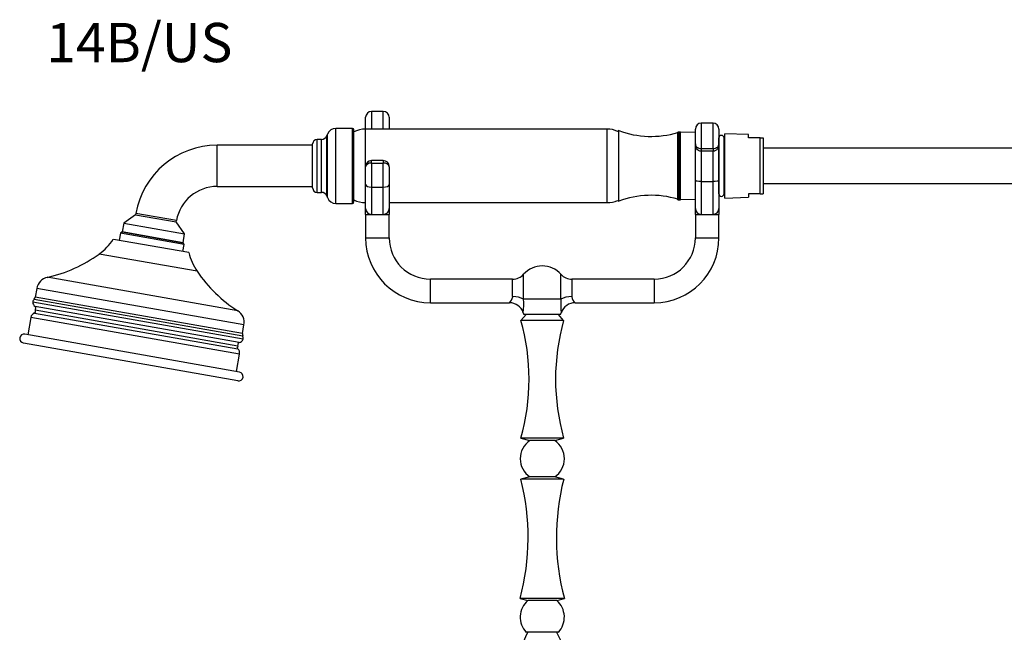
# Model space of a CAD drawing. Units: millimetres. Extents: x 4 to 205, y 7 to 289.
# Drawn here: x 4 to 104, y 226 to 289 of the extents above; entities that cross this region are included whole.
import ezdxf
from ezdxf.enums import TextEntityAlignment as Align

# ---------------------------------------------------------------- set-up
doc = ezdxf.new("R2010")
doc.units = ezdxf.units.MM
for name, color, linetype in [('14533', 7, 'Continuous'), ('15596', 7, 'Continuous'), ('17286', 7, 'Continuous'), ('1843-C', 7, 'Continuous'), ('3465', 7, 'Continuous'), ('3593', 7, 'Continuous'), ('36621', 7, 'Continuous'), ('4333', 7, 'Continuous'), ('4444', 7, 'Continuous'), ('668', 7, 'Continuous'), ('6770', 7, 'Continuous'), ('Défaut', 7, 'Continuous')]:
    doc.layers.add(name, color=color, linetype=linetype)
doc.styles.add('SEACAD_ArialB', font='ARIALBD.TTF')

# ---------------------------------------------------------------- blocks, each defined once
blk = doc.blocks.new('SEANNOT_GROUP1')
at = {"layer": 'Défaut', "color": 7, "linetype": 'Continuous', "style": 'SEACAD_ArialB'}
blk.add_text('14B/US', height=4, dxfattribs=at).set_placement((6.8, 288.59), align=Align.TOP_LEFT)
blk = doc.blocks.new('SE1')
at = {"layer": '14533', "color": 7, "linetype": 'Continuous'}
for p, q in [((14.36, 267.17), (14.23, 266.43)), ((14.54, 267.29), (14.36, 267.17)), ((20.86, 266.02), (14.36, 267.17)), ((20.74, 266.19), (14.54, 267.29)), ((21.32, 265.18), (13.64, 266.53)), ((20.73, 265.28), (20.86, 266.02)), ((20.86, 266.02), (20.74, 266.19)), ((22.17, 263.27), (12.19, 265.03)), ((26.33, 259.23), (6.91, 262.66)), ((5.83, 261.53), (5.67, 260.64)), ((26.95, 257.8), (5.83, 261.53)), ((26.86, 256.35), (5.42, 260.13)), ((5.57, 260.44), (26.82, 256.7)), ((26.8, 256.92), (5.67, 260.64)), ((5.59, 259.02), (26.32, 255.37)), ((26.47, 256.01), (5.67, 259.68)), ((5.23, 258.57), (4.92, 256.8)), ((26.5, 254.82), (5.23, 258.57)), ((26.8, 256.92), (26.95, 257.8)), ((26.33, 252.11), (4.47, 255.96)), ((26.49, 253), (4.62, 256.85)), ((26.19, 253.05), (26.5, 254.82))]:
    blk.add_line(p, q, dxfattribs=at)
for centre, radius, start, end in [((8.78, 269.78), 5.84, 305.6953, 326.2628), ((3.72, 276.83), 14.53, 282.6862, 305.6953), ((27, 266.57), 5.84, 193.7372, 214.3047), ((34.17, 271.46), 14.53, 214.3047, 237.3138), ((7.22, 261.28), 1.41, 102.6862, 170), ((6.01, 260.03), 0.6, 136.5771, 170), ((6.02, 260.16), 0.6, 182.6977, 234.3458), ((5.29, 260.71), 0.386, 316.5771, 350), ((5.82, 258.47), 0.6, 112.579, 170), ((5.45, 259.37), 0.375, 292.579, 304.1997), ((5.45, 259.37), 0.375, 43.1301, 54.3458), ((25.56, 258.05), 1.41, 350, 57.3138), ((27.18, 256.85), 0.386, 170, 203.4229), ((4.54, 256.41), 0.45, 80, 260), ((26.57, 255.65), 0.375, 105.6542, 116.8699), ((26.31, 256.58), 0.6, 285.6542, 337.3023), ((26.27, 256.46), 0.6, 350, 23.4229), ((26.57, 255.65), 0.375, 215.8003, 227.421), ((25.91, 254.93), 0.6, 350, 47.421), ((26.41, 252.55), 0.45, 260, 80)]:
    blk.add_arc(centre, radius, start, end, dxfattribs=at)
at = {"layer": '15596', "color": 7, "linetype": 'Continuous'}
for p, q in [((35.46, 277.25), (35.41, 277.11)), ((35.41, 270.92), (35.41, 277.11)), ((35.46, 270.79), (35.46, 277.25)), ((36.31, 270.19), (36.31, 277.84)), ((38, 277.84), (36.31, 277.84)), ((38, 270.19), (38, 277.84)), ((38.15, 270.34), (38.15, 277.69)), ((33.95, 271.77), (33.95, 276.27)), ((34.4, 271.32), (34.4, 276.72)), ((34.85, 276.72), (34.4, 276.72)), ((34.85, 271.32), (34.85, 276.72)), ((34.4, 271.32), (34.85, 271.32)), ((35.41, 270.92), (35.46, 270.79)), ((36.31, 270.19), (38, 270.19))]:
    blk.add_line(p, q, dxfattribs=at)
for centre, radius, start, end in [((34.85, 277.32), 0.6, 270, 340), ((36.31, 276.94), 0.9, 90, 160), ((38, 277.69), 0.15, 0, 90), ((34.4, 276.27), 0.45, 90, 180), ((34.4, 271.77), 0.45, 180, 270), ((34.85, 270.72), 0.6, 20, 90), ((36.31, 271.09), 0.9, 200, 270), ((38, 270.34), 0.15, 270, 0)]:
    blk.add_arc(centre, radius, start, end, dxfattribs=at)
at = {"layer": '17286', "color": 7, "linetype": 'Continuous'}
for p, q in [((24.21, 271.92), (24.21, 276.12)), ((33.95, 276.12), (24.21, 276.12)), ((24.21, 271.92), (33.95, 271.92)), ((15.93, 269.18), (15.91, 269.03)), ((20.07, 268.45), (15.93, 269.18)), ((20.04, 268.3), (20.07, 268.45))]:
    blk.add_line(p, q, dxfattribs=at)
for radius in [8.4, 4.2]:
    blk.add_arc((24.21, 267.72), radius, 90, 170, dxfattribs=at)
at = {"layer": '1843-C', "color": 7, "linetype": 'Continuous'}
for p, q in [((71.15, 270.57), (71.15, 277.47)), ((71.28, 277.47), (71.15, 277.47)), ((72.95, 277.41), (71.45, 277.46)), ((75.95, 270.73), (75.95, 277.3)), ((78.35, 277.22), (75.95, 277.3)), ((78.35, 276.87), (78.35, 277.22)), ((75.35, 271.17), (75.35, 276.87)), ((75.35, 276.87), (75.35, 276.87)), ((75.88, 271.17), (75.88, 276.87)), ((75.95, 276.87), (75.88, 276.87)), ((79.56, 276.87), (78.35, 276.87)), ((79.56, 271.17), (79.56, 276.87)), ((79.56, 276.87), (79.85, 276.87)), ((79.85, 276.87), (79.85, 271.17)), ((139.85, 275.82), (79.85, 275.82)), ((79.85, 272.22), (139.85, 272.22)), ((75.35, 271.17), (75.35, 271.17)), ((75.88, 271.17), (75.95, 271.17)), ((78.35, 271.17), (78.35, 270.82)), ((79.56, 271.17), (78.35, 271.17)), ((79.56, 271.17), (79.85, 271.17)), ((71.15, 270.57), (71.28, 270.57)), ((71.45, 270.58), (72.95, 270.63)), ((75.95, 270.73), (78.35, 270.82))]:
    blk.add_line(p, q, dxfattribs=at)
for centre, start, end in [((75.61, 276.86), 1.6096, 178.3904), ((75.61, 271.18), 181.6096, 358.3904)]:
    blk.add_arc(centre, 0.267, start, end, dxfattribs=at)
at = {"layer": '3465', "color": 7, "linetype": 'Continuous'}
for p, q in [((39.35, 277.77), (39.35, 278.97)), ((39.95, 279.57), (39.95, 277.77)), ((41.15, 279.57), (39.95, 279.57)), ((41.15, 277.77), (41.15, 279.57)), ((41.75, 278.97), (41.75, 277.77)), ((73.55, 278.37), (73.55, 275.78)), ((74.75, 278.37), (73.55, 278.37)), ((74.75, 275.78), (74.75, 278.37)), ((72.95, 276.27), (72.95, 277.77)), ((75.35, 277.77), (75.35, 276.27)), ((72.95, 272.55), (72.95, 276.27)), ((75.35, 276.27), (75.35, 272.55)), ((73.55, 275.78), (74.75, 275.78)), ((73.55, 275.78), (73.55, 275.52)), ((73.55, 275.52), (73.55, 272.44)), ((74.75, 275.52), (73.55, 275.52)), ((74.75, 275.78), (74.75, 275.52)), ((74.75, 272.44), (74.75, 275.52)), ((39.35, 273.96), (39.35, 273.92)), ((39.95, 274.31), (39.95, 274.56)), ((41.15, 274.56), (39.95, 274.56)), ((39.95, 274.31), (41.15, 274.31)), ((39.95, 274.31), (39.95, 271.85)), ((41.15, 274.56), (41.15, 274.31)), ((41.15, 271.85), (41.15, 274.31)), ((41.75, 273.92), (41.75, 273.96)), ((39.35, 272.11), (39.35, 273.92)), ((41.75, 273.92), (41.75, 272.11)), ((39.35, 269.67), (39.35, 272.11)), ((41.75, 272.11), (41.75, 269.67)), ((72.95, 269.67), (72.95, 272.55)), ((73.55, 272.44), (74.75, 272.44)), ((73.55, 272.44), (73.55, 269.07)), ((74.75, 269.07), (74.75, 272.44)), ((75.35, 272.55), (75.35, 269.67)), ((39.95, 271.85), (41.15, 271.85)), ((39.95, 271.85), (39.95, 269.07)), ((41.15, 269.07), (41.15, 271.85)), ((39.35, 269.07), (39.35, 269.67)), ((39.35, 269.07), (39.95, 269.07)), ((39.35, 269.07), (39.35, 266.67)), ((39.95, 269.07), (40.55, 269.07)), ((40.55, 269.07), (41.15, 269.07)), ((41.15, 269.07), (41.75, 269.07)), ((41.75, 269.67), (41.75, 269.07)), ((41.75, 266.67), (41.75, 269.07)), ((72.95, 269.07), (72.95, 269.67)), ((72.95, 269.07), (73.55, 269.07)), ((72.95, 269.07), (72.95, 266.67)), ((73.55, 269.07), (74.15, 269.07)), ((74.15, 269.07), (74.75, 269.07)), ((74.75, 269.07), (75.35, 269.07)), ((75.35, 269.67), (75.35, 269.07)), ((75.35, 266.67), (75.35, 269.07)), ((39.35, 266.67), (41.75, 266.67)), ((72.95, 266.67), (75.35, 266.67)), ((55.45, 260.44), (55.45, 262.97)), ((59.25, 260.44), (59.25, 262.97)), ((45.95, 260.07), (45.95, 262.47)), ((54.33, 262.47), (45.95, 262.47)), ((54.33, 260.69), (54.33, 262.47)), ((60.37, 262.47), (60.37, 260.69)), ((68.75, 262.47), (60.37, 262.47)), ((68.75, 262.47), (68.75, 260.07)), ((45.95, 260.07), (54, 260.07)), ((59.25, 260.44), (55.45, 260.44)), ((60.7, 260.07), (68.75, 260.07)), ((55.41, 259.05), (55.47, 258.87)), ((59.22, 258.87), (59.29, 259.05)), ((59.22, 258.87), (55.47, 258.87))]:
    blk.add_line(p, q, dxfattribs=at)
for centre, radius, start, end in [((39.95, 278.97), 0.6, 90, 180), ((41.15, 278.97), 0.6, 0, 90), ((73.55, 277.77), 0.6, 90, 180), ((74.75, 277.77), 0.6, 0, 90), ((39.95, 273.96), 0.6, 90, 180), ((41.15, 273.96), 0.6, 0, 90), ((39.95, 269.67), 0.6, 180, 270), ((41.15, 269.67), 0.6, 270, 0), ((73.55, 269.67), 0.6, 180, 270), ((74.75, 269.67), 0.6, 270, 0), ((45.95, 266.67), 6.6, 180, 270), ((45.95, 266.67), 4.2, 180, 270), ((68.75, 266.67), 4.2, 270, 0), ((68.75, 266.67), 6.6, 270, 0), ((54.33, 263.97), 1.5, 270, 318.1897), ((57.35, 261.27), 2.55, 41.8103, 138.1897), ((60.37, 263.97), 1.5, 221.8103, 270), ((53.44, 260.77), 0.898, 308.1525, 354.3966), ((54.01, 258.58), 1.48, 18.5923, 90.5383), ((49.3, 259.91), 6.17, 351.9916, 4.932), ((65.4, 259.91), 6.17, 175.068, 188.0084), ((60.69, 258.59), 1.47, 89.4909, 161.4796), ((61.26, 260.77), 0.898, 185.6034, 231.8475)]:
    blk.add_arc(centre, radius, start, end, dxfattribs=at)
for centre, major_axis, ratio, start_param, end_param in [((39.95, 273.92), (-0.6, 0), 0.65189, 4.712389, 6.283185), ((41.15, 273.92), (0.6, 0), 0.65189, 0, 1.570796), ((39.95, 272.11), (-0.6, 0), 0.425396, 0, 1.570796), ((41.15, 272.11), (0.6, 0), 0.425396, 4.712389, 6.283185), ((73.55, 272.55), (-0.6, 0), 0.170438, 0, 1.570796), ((74.75, 272.55), (0.6, 0), 0.170438, 4.712389, 6.283185), ((54.33, 259.96), (1.5, 0), 0.484874, 0.729728, 1.570796), ((60.37, 259.96), (-1.5, 0), 0.484874, 4.712389, 5.553458)]:
    blk.add_ellipse(centre, major_axis=major_axis, ratio=ratio, start_param=start_param, end_param=end_param, dxfattribs=at)
for points, knots in [([(72.95, 276.27), (72.95, 276.21), (72.96, 276.15), (72.99, 276.07), (73.01, 276.04), (73.04, 275.99), (73.07, 275.96), (73.12, 275.92), (73.15, 275.89), (73.22, 275.86), (73.25, 275.84), (73.37, 275.8), (73.46, 275.78), (73.55, 275.78)], [0, 0, 0, 0, 0.25, 0.25, 0.375, 0.375, 0.5, 0.5, 0.625, 0.625, 0.75, 0.75, 1, 1, 1, 1]), ([(73.55, 275.52), (73.5, 275.52), (73.46, 275.52), (73.37, 275.55), (73.32, 275.56), (73.2, 275.63), (73.14, 275.69), (73.04, 275.84), (73, 275.92), (72.97, 276.05), (72.96, 276.09), (72.95, 276.18), (72.95, 276.22), (72.95, 276.27)], [0, 0, 0, 0, 0.125, 0.125, 0.25, 0.25, 0.5, 0.5, 0.75, 0.75, 0.875, 0.875, 1, 1, 1, 1]), ([(75.35, 276.27), (75.35, 276.22), (75.35, 276.18), (75.33, 276.09), (75.33, 276.05), (75.29, 275.92), (75.26, 275.84), (75.16, 275.69), (75.09, 275.63), (74.97, 275.56), (74.93, 275.55), (74.84, 275.52), (74.79, 275.52), (74.75, 275.52)], [0, 0, 0, 0, 0.125, 0.125, 0.25, 0.25, 0.5, 0.5, 0.75, 0.75, 0.875, 0.875, 1, 1, 1, 1]), ([(74.75, 275.78), (74.84, 275.78), (74.92, 275.8), (75.04, 275.84), (75.08, 275.86), (75.15, 275.89), (75.18, 275.92), (75.23, 275.96), (75.25, 275.99), (75.29, 276.04), (75.3, 276.07), (75.34, 276.15), (75.35, 276.21), (75.35, 276.27)], [0, 0, 0, 0, 0.25, 0.25, 0.375, 0.375, 0.5, 0.5, 0.625, 0.625, 0.75, 0.75, 1, 1, 1, 1])]:
    blk.add_open_spline(points, degree=3, knots=knots, dxfattribs=at)
at = {"layer": '3593', "color": 7, "linetype": 'Continuous'}
for p, q in [((55.7, 258.87), (55.17, 258.27)), ((59.52, 258.27), (55.17, 258.27)), ((59.52, 258.27), (59, 258.87)), ((59.52, 246.27), (55.17, 246.27)), ((55.17, 246.27), (56.08, 246.03)), ((58.62, 246.03), (56.08, 246.03)), ((58.62, 246.03), (59.52, 246.27)), ((56.08, 242.31), (55.17, 242.07)), ((59.52, 242.07), (55.17, 242.07)), ((58.62, 242.31), (56.08, 242.31)), ((59.52, 242.07), (58.62, 242.31)), ((59.6, 229.92), (55.1, 229.92)), ((55.1, 229.92), (55.87, 229.71)), ((58.82, 229.71), (59.6, 229.92)), ((58.82, 229.71), (55.87, 229.71)), ((58.98, 226.47), (55.71, 226.47))]:
    blk.add_line(p, q, dxfattribs=at)
for centre, radius, start, end in [((33.72, 252.27), 22.28, 344.3752, 15.6248), ((80.98, 252.27), 22.28, 164.3752, 195.6248), ((57.35, 244.17), 2.25, 124.3574, 235.6426), ((57.35, 244.17), 2.25, 304.3574, 55.6426), ((31.82, 236.14), 24.09, 345.042, 14.2507), ((82.88, 236.14), 24.09, 165.7493, 194.958), ((57.35, 228.01), 2.25, 130.9811, 223.3286), ((57.35, 228.01), 2.25, 316.6714, 49.0189)]:
    blk.add_arc(centre, radius, start, end, dxfattribs=at)
at = {"layer": '36621', "color": 7, "linetype": 'Continuous'}
for p, q in [((65.15, 270.42), (65.15, 277.62)), ((71.3, 270.57), (71.3, 277.47)), ((71.45, 277.47), (71.3, 277.47)), ((71.45, 270.57), (71.45, 277.47)), ((71.3, 270.57), (71.45, 270.57))]:
    blk.add_line(p, q, dxfattribs=at)
for centre, radius, start, end in [((65.15, 277.47), 0.15, 90, 152.3022), ((68.44, 286.34), 9.32, 249.3256, 286.9134), ((68.44, 261.7), 9.32, 73.0866, 110.6744), ((65.15, 270.57), 0.15, 207.6978, 270)]:
    blk.add_arc(centre, radius, start, end, dxfattribs=at)
at = {"layer": '4333', "color": 7, "linetype": 'Continuous'}
for centre, start, end in [((72.71, 218.32), 154.2223, 166.6562), ((41.98, 218.32), 344.8193, 25.7777)]:
    blk.add_arc(centre, 18.73, start, end, dxfattribs=at)
at = {"layer": '4444', "color": 7, "linetype": 'Continuous'}
for p, q in [((39.35, 273.92), (39.35, 277.77)), ((63.95, 277.77), (39.35, 277.77)), ((63.95, 270.27), (63.95, 277.77)), ((41.75, 270.27), (63.95, 270.27))]:
    blk.add_line(p, q, dxfattribs=at)
for centre, start, end in [((39.35, 275.18), 90, 117.6248), ((63.95, 275.18), 65.6467, 90), ((39.35, 272.86), 242.3752, 270), ((63.95, 272.86), 270, 294.3533)]:
    blk.add_arc(centre, 2.59, start, end, dxfattribs=at)
at = {"layer": '668', "color": 7, "linetype": 'Continuous'}
for p, q in [((15.91, 269.03), (14.69, 268.17)), ((15.91, 269.03), (20.04, 268.3)), ((14.69, 268.17), (14.54, 267.29)), ((14.69, 268.17), (20.9, 267.08)), ((20.9, 267.08), (20.04, 268.3)), ((14.54, 267.29), (20.74, 266.19)), ((20.74, 266.19), (20.9, 267.08))]:
    blk.add_line(p, q, dxfattribs=at)
at = {"layer": '6770', "color": 7, "linetype": 'Continuous'}
for p, q in [((5.72, 259.63), (5.66, 259.3)), ((26.34, 255.65), (5.66, 259.3)), ((26.34, 255.65), (26.4, 255.98))]:
    blk.add_line(p, q, dxfattribs=at)
for centre, start, end in [((6.45, 259.16), 170, 187.4257), ((25.56, 255.79), 332.5743, 350)]:
    blk.add_arc(centre, 0.794, start, end, dxfattribs=at)

msp = doc.modelspace()

# ---------------------------------------------------------------- block references
at = {"layer": 'Défaut'}
for name in ['SEANNOT_GROUP1', 'SE1']:
    msp.add_blockref(name, (0, 0), dxfattribs=at)

doc.saveas('drawing.dxf')
